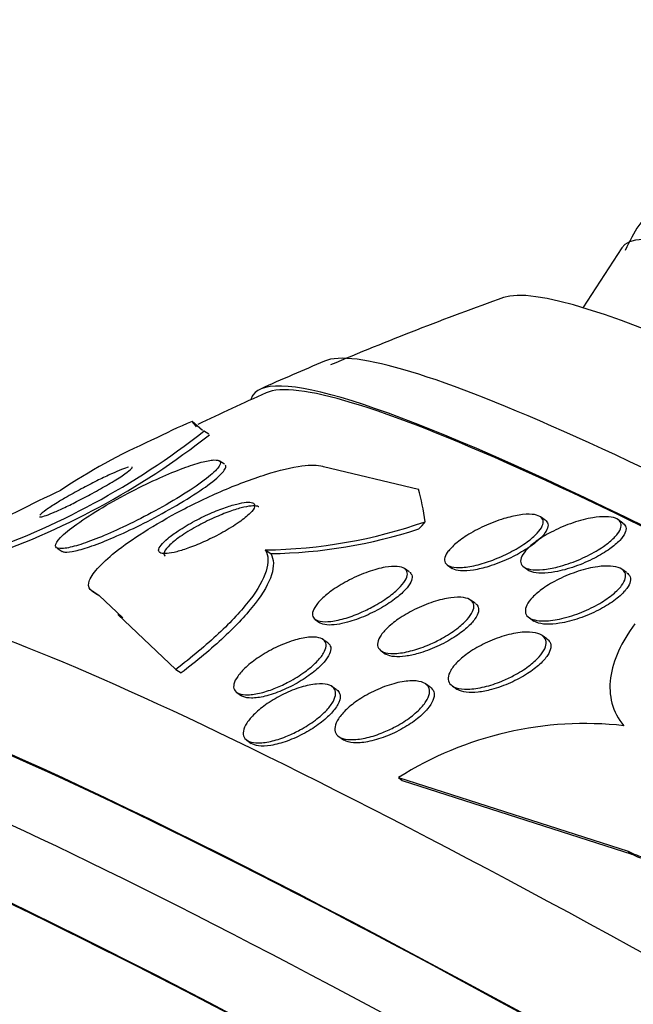
# Paper-space layout 'Layout1' of a CAD drawing. Units: millimetres. Extents: x 0 to 1345, y 0 to 2160.
# Drawn here: x 1072 to 1077, y 626 to 634 of the extents above; entities that cross this region are included whole.
import ezdxf
from ezdxf import colors
from ezdxf.entities.mleader import LeaderData, LeaderLine
from ezdxf.math import Vec2, Vec3

# ---------------------------------------------------------------- set-up
doc = ezdxf.new("R2010")
doc.units = ezdxf.units.MM
doc.layers.add('DV6_Défaut', color=7, linetype='Continuous')
doc.layers.add('Défaut', color=7, linetype='Continuous')

# ---------------------------------------------------------------- blocks, each defined once
blk = doc.blocks.new('_DOT')
at = {"color": 0}
blk.add_line((0, 0), (-1, 0), dxfattribs=at)
at = {"color": 0, "const_width": 0.333}
blk.add_lwpolyline([(-0.1665, 0, 1), (0.1665, 0, 1)], format="xyb", close=True, dxfattribs=at)
blk = doc.blocks.new('SE5')
at = {"layer": 'DV6_Défaut', "color": 7, "linetype": 'Continuous'}
for p, q in [((1076.8984, 632.4207), (1076.5657, 631.9062)), ((1073.2945, 630.8516), (1073.2033, 630.929)), ((1073.3468, 630.8197), (1073.3016, 630.8501)), ((1073.4829, 630.5612), (1073.4361, 630.5926)), ((1074.3345, 630.5413), (1075.1503, 630.3481)), ((1076.2402, 630.0817), (1076.1994, 630.1105)), ((1076.9094, 630.0562), (1076.8657, 630.087)), ((1072.0427, 629.842), (1072.0881, 629.8115)), ((1073.8338, 629.825), (1073.8804, 629.7937)), ((1075.4011, 629.6951), (1075.4412, 629.6668)), ((1075.0715, 629.6364), (1075.0318, 629.6645)), ((1076.0564, 629.6794), (1076.0992, 629.6492)), ((1076.9411, 629.6302), (1076.8998, 629.6594)), ((1072.3415, 629.4739), (1072.3894, 629.4417)), ((1072.3602, 629.4645), (1072.4055, 629.4341)), ((1072.6094, 629.2412), (1072.4055, 629.4341)), ((1075.6384, 629.3666), (1075.5989, 629.3945)), ((1073.064, 628.7987), (1072.5641, 629.2717)), ((1074.2637, 629.2278), (1074.3027, 629.2002)), ((1076.1017, 629.2438), (1076.1433, 629.2144)), ((1074.3708, 629.0271), (1074.3295, 629.0563)), ((1076.2539, 629.0624), (1076.2137, 629.0908)), ((1074.8294, 628.9588), (1074.8686, 628.931)), ((1073.064, 628.7987), (1073.1097, 628.768)), ((1075.2522, 628.6454), (1075.2114, 628.6743)), ((1073.589, 628.6), (1073.6281, 628.5724)), ((1074.4469, 628.6238), (1074.4069, 628.652)), ((1075.4423, 628.6563), (1075.4813, 628.6288)), ((1073.6749, 628.1897), (1073.7127, 628.163)), ((1074.4665, 628.2211), (1074.5052, 628.1938)), ((1074.9796, 627.869), (1075.0108, 627.8453)), ((1074.9796, 627.869), (1076.9545, 627.2354)), ((1075.0108, 627.8453), (1076.9854, 627.212)), ((1076.9545, 627.2354), (1076.9854, 627.212))]:
    blk.add_line(p, q, dxfattribs=at)
for centre, radius, start, end in [((1085.4636, 605.1529), 28.5, 109.64392, 112.85659), ((1085.4636, 605.1529), 28.55, 112.92489, 114.1324), ((1085.4636, 605.1529), 28.5, 114.06715, 115.3701), ((1069.1924, 636.09), 6.664, 288.62002, 308.1145), ((1069.2844, 635.9864), 6.5798, 288.43779, 308.19344), ((1074.8504, 626.2163), 4.9691, 113.66024, 123.98972), ((1077.5797, 618.553), 13.0068, 115.05034, 122.42579), ((1073.7739, 634.1778), 4.3532, 270.78813, 289.25854), ((1073.809, 634.159), 4.3659, 270.93651, 287.94278), ((1076.5838, 625.3294), 3.0038, 83.62188, 122.28085)]:
    blk.add_arc(centre, radius, start, end, dxfattribs=at)
for centre, major_axis, ratio, start_param, end_param in [((1095.3718, 620.4735), (-18.4734, 11.9471), 0.071162, 3.141593, 6.283185), ((1094.8301, 619.6359), (-19.0233, 12.3028), 0.071162, 3.196073, 6.228705), ((1094.1304, 618.554), (-19.855, 12.8407), 0.071162, 3.189887, 6.234891), ((1093.8596, 618.1353), (-20.1327, 13.0203), 0.071162, 3.11709, 6.283185), ((1093.8596, 618.1353), (-20.0827, 12.9879), 0.071162, 3.187846, 6.236932), ((1093.8596, 618.1353), (-20.1327, 13.0203), 0.071162, 0, 0.024502), ((1066.1035, 618.1551), (8.6211, 12.8367), 0.236174, 0.342904, 0.401162), ((1080.0733, 640.7153), (-6.6904, -9.9619), 0.236174, -0.087269, -0.068094), ((1066.1035, 618.1551), (8.6211, 12.8367), 0.236174, -0.254021, -0.196305), ((1075.3993, 631.0943), (-1.1151, -1.6603), 0.236174, 1.023548, 1.071549), ((1091.9637, 615.2038), (-21.7529, 14.0681), 0.071162, 3.174646, 6.250132), ((1091.422, 614.3662), (22.0771, -14.2777), 0.071162, 0.029853, 3.111739), ((1091.422, 614.3662), (-22.1226, 14.3072), 0.071162, 3.107104, 6.283185), ((1091.097, 613.8637), (-22.3262, 14.4389), 0.071162, 3.169502, 6.255276), ((1090.7449, 613.3192), (22.4874, -14.5431), 0.071162, 0.025977, 3.115616), ((1090.7449, 613.3192), (-22.5321, 14.572), 0.071162, 3.104406, 6.283185)]:
    blk.add_ellipse(centre, major_axis=major_axis, ratio=ratio, start_param=start_param, end_param=end_param, dxfattribs=at)
for points, knots in [([(1079.2912, 632.9855), (1079.0693, 633.0657), (1078.7498, 633.1591), (1078.1988, 633.1924), (1077.6254, 633.067), (1077.1003, 632.7582), (1076.9682, 632.4809), (1076.9293, 632.399)], [0, 0, 0, 0, 0.364569, 0.590113, 0.765897, 0.941195, 1, 1, 1, 1]), ([(1071.8912, 630.1109), (1071.8921, 630.1103), (1071.8935, 630.1098), (1071.8952, 630.1096), (1071.9022, 630.1088), (1071.9159, 630.1115), (1071.9349, 630.1175), (1071.953, 630.1232), (1071.9764, 630.132), (1072.003, 630.1431), (1072.0306, 630.1545), (1072.0623, 630.1687), (1072.0957, 630.1843), (1072.1323, 630.2015), (1072.1718, 630.2208), (1072.2113, 630.2409), (1072.2558, 630.2635), (1072.3015, 630.2875), (1072.3453, 630.3113), (1072.3938, 630.3377), (1072.4413, 630.3645), (1072.4841, 630.3897), (1072.529, 630.4161), (1072.5701, 630.4415), (1072.603, 630.4634), (1072.6346, 630.4844), (1072.6597, 630.5028), (1072.6743, 630.5161), (1072.6872, 630.5278), (1072.6924, 630.5359), (1072.6884, 630.5391), (1072.6883, 630.5392), (1072.6882, 630.5393), (1072.6881, 630.5394)], [0, 0, 0, 0, 0.023273, 0.023273, 0.023273, 0.115389, 0.115389, 0.115389, 0.202899, 0.202899, 0.202899, 0.293652, 0.293652, 0.293652, 0.393483, 0.393483, 0.393483, 0.505967, 0.505967, 0.505967, 0.630898, 0.630898, 0.630898, 0.762025, 0.762025, 0.762025, 0.887578, 0.887578, 0.887578, 0.997557, 0.997557, 0.997557, 1, 1, 1, 1]), ([(1072.0995, 629.8381), (1072.1323, 629.8415), (1072.1765, 629.8518), (1072.2273, 629.8674), (1072.278, 629.8829), (1072.3367, 629.9041), (1072.3984, 629.9289), (1072.465, 629.9556), (1072.5369, 629.9871), (1072.6089, 630.0209), (1072.6898, 630.0589), (1072.773, 630.1007), (1072.8527, 630.1433), (1072.9397, 630.1898), (1073.0249, 630.2385), (1073.1014, 630.2855), (1073.1796, 630.3335), (1073.251, 630.3812), (1073.3076, 630.4238), (1073.3602, 630.4634), (1073.4016, 630.5), (1073.425, 630.5286), (1073.4452, 630.5534), (1073.4525, 630.5731), (1073.4447, 630.5849), (1073.4379, 630.5953), (1073.4193, 630.5999), (1073.3907, 630.5985), (1073.3634, 630.5971), (1073.3263, 630.5901), (1073.2829, 630.5785), (1073.2377, 630.5664), (1073.1845, 630.549), (1073.1278, 630.5279), (1073.0651, 630.5047), (1072.9966, 630.4765), (1072.927, 630.4455), (1072.8488, 630.4107), (1072.7673, 630.3716), (1072.6883, 630.331), (1072.6011, 630.2862), (1072.5146, 630.2385), (1072.4355, 630.1916), (1072.3534, 630.1428), (1072.2768, 630.0934), (1072.2137, 630.0481), (1072.1539, 630.0051), (1072.1044, 629.9645), (1072.0724, 629.9312), (1072.0442, 629.902), (1072.0289, 629.8776), (1072.0294, 629.8613), (1072.0299, 629.8471), (1072.0425, 629.8387), (1072.0663, 629.8371), (1072.0757, 629.8364), (1072.0868, 629.8368), (1072.0995, 629.8381)], [0, 0, 0, 0, 0.048229, 0.048229, 0.048229, 0.096212, 0.096212, 0.096212, 0.147958, 0.147958, 0.147958, 0.206126, 0.206126, 0.206126, 0.269753, 0.269753, 0.269753, 0.334879, 0.334879, 0.334879, 0.395544, 0.395544, 0.395544, 0.448056, 0.448056, 0.448056, 0.493991, 0.493991, 0.493991, 0.537725, 0.537725, 0.537725, 0.583278, 0.583278, 0.583278, 0.633571, 0.633571, 0.633571, 0.69027, 0.69027, 0.69027, 0.752952, 0.752952, 0.752952, 0.818124, 0.818124, 0.818124, 0.879996, 0.879996, 0.879996, 0.934299, 0.934299, 0.934299, 0.981596, 0.981596, 0.981596, 1, 1, 1, 1]), ([(1072.6578, 630.5367), (1072.6424, 630.5326), (1072.6213, 630.5253), (1072.5966, 630.5156), (1072.5714, 630.5058), (1072.5418, 630.4931), (1072.5102, 630.4789), (1072.4758, 630.4634), (1072.4382, 630.4456), (1072.4001, 630.4268), (1072.3572, 630.4057), (1072.3127, 630.3828), (1072.2695, 630.3599), (1072.2212, 630.3342), (1072.1734, 630.3078), (1072.1294, 630.2824), (1072.0986, 630.2647), (1072.0692, 630.2472), (1072.0424, 630.2307)], [0, 0, 0, 0, 0.1481959, 0.1481959, 0.1481959, 0.2988435, 0.2988435, 0.2988435, 0.4630658, 0.4630658, 0.4630658, 0.6481434, 0.6481434, 0.6481434, 0.8554738, 0.8554738, 0.8554738, 1, 1, 1, 1]), ([(1072.0843, 629.8142), (1072.09, 629.8103), (1072.0983, 629.8078), (1072.109, 629.8068), (1072.1305, 629.8048), (1072.1623, 629.8086), (1072.2015, 629.8175), (1072.2413, 629.8266), (1072.2896, 629.8412), (1072.3424, 629.8598), (1072.3996, 629.88), (1072.4633, 629.9053), (1072.5289, 629.9336), (1072.6023, 629.9652), (1072.6798, 630.0013), (1072.7561, 630.0391), (1072.8411, 630.0812), (1072.9268, 630.1266), (1073.007, 630.1718), (1073.0925, 630.22), (1073.1742, 630.2694), (1073.2444, 630.3158), (1073.3135, 630.3614), (1073.3737, 630.4054), (1073.417, 630.443), (1073.4558, 630.4766), (1073.4821, 630.5061), (1073.4911, 630.5273), (1073.4955, 630.5378), (1073.4958, 630.5465), (1073.4918, 630.553)], [0, 0, 0, 0, 0.04536, 0.04536, 0.04536, 0.135782, 0.135782, 0.135782, 0.227524, 0.227524, 0.227524, 0.32691, 0.32691, 0.32691, 0.438184, 0.438184, 0.438184, 0.562381, 0.562381, 0.562381, 0.695108, 0.695108, 0.695108, 0.825792, 0.825792, 0.825792, 0.942912, 0.942912, 0.942912, 1, 1, 1, 1]), ([(1072.3602, 629.4645), (1072.3544, 629.4667), (1072.3491, 629.4693), (1072.3444, 629.4721), (1072.3189, 629.4872), (1072.309, 629.5112), (1072.3153, 629.5419), (1072.3213, 629.5716), (1072.3425, 629.6083), (1072.3761, 629.6488), (1072.4115, 629.6912), (1072.4613, 629.7388), (1072.5208, 629.7879), (1072.5866, 629.8421), (1072.6658, 629.8994), (1072.7521, 629.9558), (1072.8491, 630.0192), (1072.9574, 630.083), (1073.0691, 630.1431), (1073.1923, 630.2092), (1073.3228, 630.2724), (1073.4507, 630.3277), (1073.5832, 630.3851), (1073.7169, 630.4357), (1073.8387, 630.4739), (1073.9535, 630.51), (1074.0615, 630.5361), (1074.1486, 630.5476), (1074.2242, 630.5576), (1074.2864, 630.5568), (1074.3263, 630.5442), (1074.3292, 630.5433), (1074.3319, 630.5423), (1074.3345, 630.5413)], [0, 0, 0, 0, 0.016849, 0.016849, 0.016849, 0.107759, 0.107759, 0.107759, 0.195563, 0.195563, 0.195563, 0.287579, 0.287579, 0.287579, 0.389215, 0.389215, 0.389215, 0.5036, 0.5036, 0.5036, 0.629899, 0.629899, 0.629899, 0.761094, 0.761094, 0.761094, 0.885026, 0.885026, 0.885026, 0.992464, 0.992464, 0.992464, 1, 1, 1, 1]), ([(1072.0424, 630.2307), (1072.0059, 630.2082), (1071.9735, 630.187), (1071.9483, 630.169), (1071.923, 630.151), (1071.9044, 630.1357), (1071.8955, 630.1254)], [0, 0, 0, 0, 0.4981901, 0.4981901, 0.4981901, 1, 1, 1, 1]), ([(1072.9971, 629.9262), (1072.972, 629.9055), (1072.9513, 629.8854), (1072.9374, 629.8678), (1072.9234, 629.8502), (1072.9159, 629.8345), (1072.9162, 629.8226), (1072.9165, 629.8115), (1072.9234, 629.8034), (1072.9364, 629.7988), (1072.9488, 629.7945), (1072.9671, 629.7933), (1072.9895, 629.7951), (1073.0128, 629.7971), (1073.041, 629.8023), (1073.0718, 629.8102), (1073.1058, 629.8189), (1073.1437, 629.8309), (1073.1828, 629.8452), (1073.2268, 629.8613), (1073.2734, 629.8806), (1073.3193, 629.9016), (1073.3701, 629.9249), (1073.4214, 629.9509), (1073.4693, 629.9776), (1073.5192, 630.0055), (1073.567, 630.035), (1073.6077, 630.0635), (1073.6464, 630.0906), (1073.6799, 630.1178), (1073.7034, 630.1417), (1073.724, 630.1627), (1073.7376, 630.1819), (1073.7417, 630.1969), (1073.7452, 630.2099), (1073.7418, 630.2202), (1073.7316, 630.2267), (1073.7221, 630.2327), (1073.7066, 630.2356), (1073.6865, 630.2355), (1073.666, 630.2353), (1073.6404, 630.2319), (1073.6118, 630.2257), (1073.5805, 630.2191), (1073.545, 630.209), (1073.508, 630.1966), (1073.4662, 630.1827), (1073.4215, 630.1654), (1073.377, 630.1462), (1073.3272, 630.1247), (1073.2763, 630.1002), (1073.2281, 630.0747), (1073.1769, 630.0475), (1073.1272, 630.0183), (1073.0836, 629.9895), (1073.0514, 629.9681), (1073.0218, 629.9466), (1072.9971, 629.9262)], [0, 0, 0, 0, 0.049126, 0.049126, 0.049126, 0.098536, 0.098536, 0.098536, 0.144297, 0.144297, 0.144297, 0.188092, 0.188092, 0.188092, 0.233669, 0.233669, 0.233669, 0.283899, 0.283899, 0.283899, 0.340509, 0.340509, 0.340509, 0.403277, 0.403277, 0.403277, 0.468921, 0.468921, 0.468921, 0.531484, 0.531484, 0.531484, 0.586126, 0.586126, 0.586126, 0.633207, 0.633207, 0.633207, 0.676885, 0.676885, 0.676885, 0.721462, 0.721462, 0.721462, 0.770172, 0.770172, 0.770172, 0.825101, 0.825101, 0.825101, 0.886554, 0.886554, 0.886554, 0.951909, 0.951909, 0.951909, 1, 1, 1, 1]), ([(1073.7789, 630.1949), (1073.7778, 630.1956), (1073.7767, 630.1963), (1073.7755, 630.1969), (1073.765, 630.2024), (1073.7485, 630.2048), (1073.7277, 630.204), (1073.7062, 630.2033), (1073.6797, 630.1994), (1073.6503, 630.1927), (1073.6181, 630.1855), (1073.5818, 630.1749), (1073.544, 630.1619), (1073.5014, 630.1473), (1073.4559, 630.1294), (1073.4108, 630.1096), (1073.3604, 630.0875), (1073.3092, 630.0626), (1073.2609, 630.0365), (1073.21, 630.0091), (1073.1608, 629.9797), (1073.1181, 629.9509), (1073.0769, 629.9231), (1073.0405, 629.895), (1073.0137, 629.8697), (1072.9901, 629.8473), (1072.9733, 629.8265), (1072.9661, 629.8098), (1072.9599, 629.7954), (1072.9608, 629.7836), (1072.9689, 629.7758), (1072.97, 629.7747), (1072.9713, 629.7736), (1072.9728, 629.7727)], [0, 0, 0, 0, 0.009942, 0.009942, 0.009942, 0.097111, 0.097111, 0.097111, 0.186798, 0.186798, 0.186798, 0.285254, 0.285254, 0.285254, 0.396437, 0.396437, 0.396437, 0.520539, 0.520539, 0.520539, 0.651699, 0.651699, 0.651699, 0.77835, 0.77835, 0.77835, 0.890137, 0.890137, 0.890137, 0.986341, 0.986341, 0.986341, 1, 1, 1, 1]), ([(1075.8081, 629.7458), (1075.7604, 629.727), (1075.7109, 629.7107), (1075.6636, 629.6985), (1075.616, 629.6862), (1075.569, 629.6779), (1075.5283, 629.6751), (1075.4925, 629.6726), (1075.4605, 629.6744), (1075.436, 629.6806), (1075.4144, 629.686), (1075.398, 629.695), (1075.388, 629.7066), (1075.3783, 629.7179), (1075.3744, 629.732), (1075.3761, 629.7476), (1075.3778, 629.7642), (1075.3858, 629.783), (1075.3989, 629.8025), (1075.4136, 629.8244), (1075.4349, 629.8477), (1075.4608, 629.8709), (1075.4905, 629.8973), (1075.5269, 629.9242), (1075.5671, 629.9497), (1075.6119, 629.978), (1075.6628, 630.0055), (1075.7157, 630.0298), (1075.7704, 630.0549), (1075.8291, 630.0774), (1075.8863, 630.0947), (1075.9307, 630.1081), (1075.9753, 630.1187), (1076.0163, 630.1251), (1076.0576, 630.1316), (1076.0964, 630.1339), (1076.128, 630.1313), (1076.1557, 630.129), (1076.1787, 630.1229), (1076.1947, 630.1135), (1076.2095, 630.1048), (1076.2187, 630.0931), (1076.2221, 630.0794), (1076.2256, 630.0654), (1076.223, 630.0489), (1076.2153, 630.0314), (1076.2067, 630.0121), (1076.1917, 629.991), (1076.1718, 629.9696), (1076.1491, 629.9452), (1076.1196, 629.9198), (1076.0859, 629.8951), (1076.0476, 629.8671), (1076.0028, 629.8393), (1075.9549, 629.8136), (1075.9089, 629.789), (1075.8588, 629.7658), (1075.8081, 629.7458)], [0, 0, 0, 0, 0.056682, 0.056682, 0.056682, 0.113856, 0.113856, 0.113856, 0.163871, 0.163871, 0.163871, 0.207726, 0.207726, 0.207726, 0.250302, 0.250302, 0.250302, 0.29565, 0.29565, 0.29565, 0.346704, 0.346704, 0.346704, 0.405151, 0.405151, 0.405151, 0.470323, 0.470323, 0.470323, 0.537786, 0.537786, 0.537786, 0.589932, 0.589932, 0.589932, 0.642519, 0.642519, 0.642519, 0.688386, 0.688386, 0.688386, 0.730683, 0.730683, 0.730683, 0.774113, 0.774113, 0.774113, 0.822196, 0.822196, 0.822196, 0.877289, 0.877289, 0.877289, 0.939881, 0.939881, 0.939881, 1, 1, 1, 1]), ([(1076.0586, 629.6779), (1076.0427, 629.6883), (1076.0332, 629.702), (1076.0304, 629.7178), (1076.0275, 629.7335), (1076.0312, 629.7516), (1076.0403, 629.7705), (1076.0501, 629.7908), (1076.0663, 629.8125), (1076.0872, 629.8342), (1076.1112, 629.8591), (1076.1419, 629.8845), (1076.1767, 629.9089), (1076.2163, 629.9366), (1076.2624, 629.9637), (1076.3113, 629.9882), (1076.3643, 630.0147), (1076.4222, 630.039), (1076.4803, 630.0586), (1076.5372, 630.0778), (1076.5962, 630.0932), (1076.6507, 630.1022), (1076.6898, 630.1087), (1076.7276, 630.112), (1076.7605, 630.1114), (1076.7936, 630.1108), (1076.8227, 630.1062), (1076.8445, 630.0978), (1076.8642, 630.0902), (1076.8785, 630.0792), (1076.8863, 630.066), (1076.8939, 630.0532), (1076.8957, 630.0378), (1076.8921, 630.0212), (1076.8882, 630.0035), (1076.878, 629.9839), (1076.8629, 629.9639), (1076.8458, 629.9413), (1076.8221, 629.9176), (1076.794, 629.8944), (1076.7616, 629.8677), (1076.7225, 629.841), (1076.6799, 629.816), (1076.6323, 629.7881), (1076.5789, 629.7616), (1076.5239, 629.7387), (1076.4673, 629.7152), (1076.4071, 629.6948), (1076.3492, 629.68), (1076.305, 629.6688), (1076.261, 629.6607), (1076.221, 629.6568), (1076.1808, 629.6528), (1076.1435, 629.6532), (1076.1136, 629.6584), (1076.0911, 629.6623), (1076.0723, 629.6689), (1076.0586, 629.6779)], [0, 0, 0, 0, 0.044755, 0.044755, 0.044755, 0.089295, 0.089295, 0.089295, 0.136918, 0.136918, 0.136918, 0.191636, 0.191636, 0.191636, 0.254131, 0.254131, 0.254131, 0.321932, 0.321932, 0.321932, 0.388463, 0.388463, 0.388463, 0.435938, 0.435938, 0.435938, 0.483729, 0.483729, 0.483729, 0.52673, 0.52673, 0.52673, 0.568642, 0.568642, 0.568642, 0.613674, 0.613674, 0.613674, 0.664884, 0.664884, 0.664884, 0.72397, 0.72397, 0.72397, 0.789995, 0.789995, 0.789995, 0.857935, 0.857935, 0.857935, 0.909423, 0.909423, 0.909423, 0.961344, 0.961344, 0.961344, 1, 1, 1, 1]), ([(1076.9096, 630.056), (1076.9233, 630.0463), (1076.9318, 630.0339), (1076.9347, 630.0199), (1076.9378, 630.0051), (1076.9349, 629.9881), (1076.9268, 629.9702), (1076.9179, 629.9505), (1076.9025, 629.9293), (1076.8825, 629.908), (1076.8594, 629.8836), (1076.8297, 629.8585), (1076.7958, 629.8343), (1076.7571, 629.8067), (1076.7119, 629.7795), (1076.6636, 629.7548), (1076.6112, 629.7279), (1076.5536, 629.7031), (1076.4957, 629.6827), (1076.4388, 629.6627), (1076.3796, 629.6464), (1076.3246, 629.6364), (1076.2848, 629.6291), (1076.2461, 629.6251), (1076.2122, 629.6249), (1076.1781, 629.6248), (1076.1479, 629.6288), (1076.1249, 629.6368), (1076.1142, 629.6405), (1076.1049, 629.6452), (1076.0972, 629.6506)], [0, 0, 0, 0, 0.080862, 0.080862, 0.080862, 0.166272, 0.166272, 0.166272, 0.260674, 0.260674, 0.260674, 0.369268, 0.369268, 0.369268, 0.493775, 0.493775, 0.493775, 0.629246, 0.629246, 0.629246, 0.762528, 0.762528, 0.762528, 0.858435, 0.858435, 0.858435, 0.954988, 0.954988, 0.954988, 1, 1, 1, 1]), ([(1076.242, 630.0804), (1076.2474, 630.0766), (1076.2518, 630.0724), (1076.2553, 630.0678), (1076.2641, 630.0562), (1076.267, 630.042), (1076.2645, 630.0264), (1076.2618, 630.0095), (1076.2529, 629.9907), (1076.2389, 629.9712), (1076.2293, 629.9577), (1076.2172, 629.9437), (1076.2031, 629.9296)], [0, 0, 0, 0, 0.124023, 0.124023, 0.124023, 0.435382, 0.435382, 0.435382, 0.769877, 0.769877, 0.769877, 1, 1, 1, 1]), ([(1076.2031, 629.9296), (1076.1697, 629.8962), (1076.1242, 629.8612), (1076.0724, 629.8286), (1076.028, 629.8006), (1075.9778, 629.7734), (1075.9254, 629.7492), (1075.8708, 629.724), (1075.8121, 629.7012), (1075.755, 629.6837), (1075.7107, 629.6701), (1075.6662, 629.6593), (1075.6252, 629.6527), (1075.5841, 629.6461), (1075.5453, 629.6436), (1075.5136, 629.646), (1075.4858, 629.6481), (1075.4626, 629.6541), (1075.4464, 629.6635), (1075.4443, 629.6647), (1075.4423, 629.666), (1075.4405, 629.6673)], [0, 0, 0, 0, 0.207708, 0.207708, 0.207708, 0.384924, 0.384924, 0.384924, 0.57026, 0.57026, 0.57026, 0.713284, 0.713284, 0.713284, 0.857481, 0.857481, 0.857481, 0.983736, 0.983736, 0.983736, 1, 1, 1, 1]), ([(1073.8338, 629.825), (1073.8617, 629.777), (1073.8638, 629.7162), (1073.8176, 629.5699), (1073.7696, 629.4865), (1073.6302, 629.3049), (1073.5389, 629.2071), (1073.3245, 629.0066), (1073.2, 628.9025), (1073.064, 628.7987)], [0, 0, 0, 0, 0.25, 0.25, 0.5, 0.5, 0.75, 0.75, 1, 1, 1, 1]), ([(1073.8804, 629.7937), (1073.9083, 629.7457), (1073.9103, 629.6849), (1073.864, 629.5387), (1073.816, 629.4553), (1073.6765, 629.2738), (1073.585, 629.176), (1073.3705, 628.9757), (1073.2458, 628.8717), (1073.1097, 628.768)], [0, 0, 0, 0, 0.25, 0.25, 0.5, 0.5, 0.75, 0.75, 1, 1, 1, 1]), ([(1074.6661, 629.2923), (1074.6207, 629.2721), (1074.5734, 629.2541), (1074.528, 629.2402), (1074.4824, 629.2263), (1074.4374, 629.2162), (1074.398, 629.2115), (1074.3626, 629.2073), (1074.3306, 629.2074), (1074.3056, 629.2121), (1074.2831, 629.2163), (1074.2657, 629.2242), (1074.2545, 629.2352), (1074.2437, 629.246), (1074.2386, 629.2599), (1074.2391, 629.2757), (1074.2397, 629.2924), (1074.2466, 629.3116), (1074.2587, 629.3318), (1074.2722, 629.3542), (1074.2922, 629.3784), (1074.3171, 629.4026), (1074.345, 629.4299), (1074.3795, 629.4578), (1074.418, 629.4846), (1074.4601, 629.5139), (1074.508, 629.5425), (1074.5581, 629.5682), (1074.6093, 629.5945), (1074.6643, 629.6185), (1074.7181, 629.6374), (1074.7681, 629.6551), (1074.8187, 629.6689), (1074.864, 629.6768), (1074.9032, 629.6836), (1074.9397, 629.686), (1074.9691, 629.6835), (1074.9948, 629.6812), (1075.0158, 629.6751), (1075.0302, 629.6656), (1075.044, 629.6565), (1075.0521, 629.6442), (1075.0544, 629.6298), (1075.0569, 629.6148), (1075.0532, 629.5971), (1075.0442, 629.5782), (1075.0343, 629.5574), (1075.0177, 629.5346), (1074.9964, 629.5115), (1074.9723, 629.4854), (1074.9415, 629.4583), (1074.9065, 629.4319), (1074.8678, 629.4027), (1074.823, 629.3737), (1074.7753, 629.347), (1074.7405, 629.3276), (1074.7036, 629.309), (1074.6661, 629.2923)], [0, 0, 0, 0, 0.055755, 0.055755, 0.055755, 0.111912, 0.111912, 0.111912, 0.162215, 0.162215, 0.162215, 0.207337, 0.207337, 0.207337, 0.2514, 0.2514, 0.2514, 0.297992, 0.297992, 0.297992, 0.349703, 0.349703, 0.349703, 0.407853, 0.407853, 0.407853, 0.471554, 0.471554, 0.471554, 0.53679, 0.53679, 0.53679, 0.597546, 0.597546, 0.597546, 0.650121, 0.650121, 0.650121, 0.696082, 0.696082, 0.696082, 0.739785, 0.739785, 0.739785, 0.785235, 0.785235, 0.785235, 0.835364, 0.835364, 0.835364, 0.891883, 0.891883, 0.891883, 0.954477, 0.954477, 0.954477, 1, 1, 1, 1]), ([(1076.1508, 629.2234), (1076.1265, 629.2292), (1076.1067, 629.2385), (1076.0931, 629.2505), (1076.0795, 629.2626), (1076.0717, 629.2777), (1076.0701, 629.2945), (1076.0684, 629.3115), (1076.0729, 629.3307), (1076.0826, 629.3506), (1076.0932, 629.3723), (1076.1103, 629.3953), (1076.132, 629.4181), (1076.1567, 629.4439), (1076.1879, 629.4701), (1076.2231, 629.4948), (1076.2629, 629.5229), (1076.3089, 629.5499), (1076.3575, 629.574), (1076.4101, 629.6001), (1076.4672, 629.6234), (1076.5243, 629.6419), (1076.5806, 629.66), (1076.6386, 629.6739), (1076.692, 629.6813), (1076.7315, 629.6867), (1076.7694, 629.6886), (1076.8023, 629.6865), (1076.8353, 629.6843), (1076.8642, 629.6778), (1076.8856, 629.6674), (1076.905, 629.6581), (1076.9187, 629.6453), (1076.9259, 629.6302), (1076.9328, 629.6155), (1076.9338, 629.5984), (1076.9293, 629.5802), (1076.9244, 629.5608), (1076.9133, 629.5397), (1076.8973, 629.5185), (1076.8793, 629.4945), (1076.8548, 629.4698), (1076.8259, 629.4459), (1076.7929, 629.4185), (1076.7535, 629.3914), (1076.7107, 629.3665), (1076.6632, 629.3387), (1076.6102, 629.3128), (1076.5558, 629.2908), (1076.4998, 629.2682), (1076.4406, 629.2491), (1076.3838, 629.236), (1076.3313, 629.2239), (1076.2791, 629.2165), (1076.2338, 629.2158), (1076.2029, 629.2152), (1076.1744, 629.2178), (1076.1508, 629.2234)], [0, 0, 0, 0, 0.043092, 0.043092, 0.043092, 0.086159, 0.086159, 0.086159, 0.129701, 0.129701, 0.129701, 0.177393, 0.177393, 0.177393, 0.231649, 0.231649, 0.231649, 0.293269, 0.293269, 0.293269, 0.360045, 0.360045, 0.360045, 0.425994, 0.425994, 0.425994, 0.474345, 0.474345, 0.474345, 0.523013, 0.523013, 0.523013, 0.566813, 0.566813, 0.566813, 0.60928, 0.60928, 0.60928, 0.654525, 0.654525, 0.654525, 0.705538, 0.705538, 0.705538, 0.763977, 0.763977, 0.763977, 0.829029, 0.829029, 0.829029, 0.896125, 0.896125, 0.896125, 0.958162, 0.958162, 0.958162, 1, 1, 1, 1]), ([(1075.0729, 629.6355), (1075.0823, 629.6288), (1075.0889, 629.6205), (1075.0925, 629.6111), (1075.0977, 629.5975), (1075.0968, 629.5811), (1075.0906, 629.5633), (1075.0838, 629.5439), (1075.0705, 629.5224), (1075.0523, 629.5002), (1075.0317, 629.4754), (1075.0045, 629.4491), (1074.9728, 629.4234), (1074.9374, 629.3946), (1074.8957, 629.3657), (1074.8507, 629.3388), (1074.803, 629.3102), (1074.7503, 629.283), (1074.6969, 629.2597), (1074.645, 629.2371), (1074.5908, 629.2175), (1074.54, 629.2037), (1074.5083, 629.1951), (1074.4773, 629.1885), (1074.4489, 629.1846)], [0, 0, 0, 0, 0.076157, 0.076157, 0.076157, 0.185516, 0.185516, 0.185516, 0.304868, 0.304868, 0.304868, 0.439251, 0.439251, 0.439251, 0.589361, 0.589361, 0.589361, 0.748829, 0.748829, 0.748829, 0.9042, 0.9042, 0.9042, 1, 1, 1, 1]), ([(1076.943, 629.6287), (1076.949, 629.6246), (1076.9541, 629.62), (1076.9582, 629.615), (1076.9692, 629.6021), (1076.9743, 629.5864), (1076.9736, 629.5692), (1076.9729, 629.5514), (1076.966, 629.5317), (1076.954, 629.5115), (1076.9469, 629.4996), (1076.938, 629.4874), (1076.9276, 629.4752)], [0, 0, 0, 0, 0.126461, 0.126461, 0.126461, 0.456986, 0.456986, 0.456986, 0.799233, 0.799233, 0.799233, 1, 1, 1, 1]), ([(1076.9276, 629.4752), (1076.9031, 629.4462), (1076.8695, 629.4164), (1076.8307, 629.3883), (1076.792, 629.3602), (1076.7471, 629.333), (1076.6993, 629.3085), (1076.6475, 629.2819), (1076.5909, 629.2578), (1076.5341, 629.2384), (1076.4778, 629.2192), (1076.4193, 629.204), (1076.3651, 629.1953), (1076.3247, 629.1889), (1076.2856, 629.1858), (1076.2513, 629.1871), (1076.2169, 629.1883), (1076.1864, 629.1939), (1076.1634, 629.2037), (1076.1553, 629.2071), (1076.148, 629.2111), (1076.1416, 629.2156)], [0, 0, 0, 0, 0.165885, 0.165885, 0.165885, 0.330989, 0.330989, 0.330989, 0.510303, 0.510303, 0.510303, 0.688373, 0.688373, 0.688373, 0.820272, 0.820272, 0.820272, 0.953058, 0.953058, 0.953058, 1, 1, 1, 1]), ([(1075.2445, 629.0125), (1075.1972, 628.9922), (1075.148, 628.9746), (1075.1006, 628.9616), (1075.0531, 628.9485), (1075.006, 628.9396), (1074.9646, 628.9365), (1074.9275, 628.9338), (1074.8939, 628.9357), (1074.8677, 628.9425), (1074.8444, 628.9484), (1074.8263, 628.9584), (1074.8148, 628.9714), (1074.8039, 628.9839), (1074.7987, 628.9995), (1074.7994, 629.0168), (1074.8001, 629.0349), (1074.8072, 629.0553), (1074.8194, 629.0765), (1074.8328, 629.0998), (1074.8529, 629.1245), (1074.8775, 629.149), (1074.9052, 629.1765), (1074.9394, 629.2044), (1074.9774, 629.2307), (1075.0192, 629.2597), (1075.0668, 629.2877), (1075.1165, 629.3124), (1075.1681, 629.338), (1075.2235, 629.3609), (1075.2777, 629.3786), (1075.3292, 629.3954), (1075.3813, 629.4079), (1075.4282, 629.4142), (1075.4693, 629.4196), (1075.5076, 629.4204), (1075.5384, 629.4158), (1075.5653, 629.4118), (1075.5873, 629.4036), (1075.6022, 629.392), (1075.6163, 629.3812), (1075.6246, 629.3671), (1075.6268, 629.351), (1075.6292, 629.3345), (1075.6254, 629.3155), (1075.6162, 629.2955), (1075.6062, 629.2736), (1075.5898, 629.2501), (1075.5685, 629.2265), (1075.5446, 629.2001), (1075.5141, 629.1729), (1075.4796, 629.1468), (1075.4411, 629.1177), (1075.3967, 629.0893), (1075.3495, 629.0636), (1075.3159, 629.0452), (1075.2805, 629.0279), (1075.2445, 629.0125)], [0, 0, 0, 0, 0.05763, 0.05763, 0.05763, 0.11567, 0.11567, 0.11567, 0.167547, 0.167547, 0.167547, 0.213483, 0.213483, 0.213483, 0.257526, 0.257526, 0.257526, 0.303433, 0.303433, 0.303433, 0.353979, 0.353979, 0.353979, 0.410777, 0.410777, 0.410777, 0.473476, 0.473476, 0.473476, 0.538731, 0.538731, 0.538731, 0.600739, 0.600739, 0.600739, 0.655002, 0.655002, 0.655002, 0.702053, 0.702053, 0.702053, 0.745949, 0.745949, 0.745949, 0.790851, 0.790851, 0.790851, 0.839885, 0.839885, 0.839885, 0.895032, 0.895032, 0.895032, 0.956473, 0.956473, 0.956473, 1, 1, 1, 1]), ([(1075.6401, 629.3654), (1075.6489, 629.3591), (1075.6557, 629.3518), (1075.6604, 629.3435), (1075.6682, 629.3297), (1075.6701, 629.313), (1075.6663, 629.2948), (1075.6624, 629.2755), (1075.652, 629.2541), (1075.6367, 629.2322), (1075.6195, 629.2078), (1075.5958, 629.1822), (1075.5677, 629.1571), (1075.536, 629.1289), (1075.4979, 629.1006), (1075.4564, 629.0742), (1075.4112, 629.0455), (1075.3606, 629.0182), (1075.3087, 628.9946), (1075.2561, 628.9708), (1075.2003, 628.95), (1075.1469, 628.9349), (1075.1104, 628.9246), (1075.0741, 628.9167), (1075.0405, 628.9121)], [0, 0, 0, 0, 0.065162, 0.065162, 0.065162, 0.174936, 0.174936, 0.174936, 0.291684, 0.291684, 0.291684, 0.421819, 0.421819, 0.421819, 0.568264, 0.568264, 0.568264, 0.72797, 0.72797, 0.72797, 0.890038, 0.890038, 0.890038, 1, 1, 1, 1]), ([(1074.4489, 629.1846), (1074.4166, 629.1801), (1074.3868, 629.1789), (1074.3621, 629.1814), (1074.3375, 629.1839), (1074.3174, 629.1902), (1074.3035, 629.1996), (1074.3032, 629.1998), (1074.3029, 629.2001), (1074.3026, 629.2003)], [0, 0, 0, 0, 0.493825, 0.493825, 0.493825, 0.988669, 0.988669, 0.988669, 1, 1, 1, 1]), ([(1077.0118, 629.1913), (1076.9538, 629.1126), (1076.9069, 629.0343), (1076.8365, 628.8788), (1076.8128, 628.8009), (1076.7929, 628.6498), (1076.7966, 628.5773), (1076.8337, 628.4394), (1076.8675, 628.3738), (1076.9175, 628.3147)], [0, 0, 0, 0, 0.25, 0.25, 0.5, 0.5, 0.75, 0.75, 1, 1, 1, 1]), ([(1075.8674, 628.6978), (1075.8184, 628.6777), (1075.7672, 628.6608), (1075.7179, 628.6489), (1075.6684, 628.6369), (1075.6194, 628.6296), (1075.5762, 628.6285), (1075.5377, 628.6275), (1075.5026, 628.6315), (1075.4754, 628.6406), (1075.4515, 628.6485), (1075.4329, 628.6606), (1075.4214, 628.6757), (1075.4106, 628.69), (1075.4057, 628.7073), (1075.4068, 628.7262), (1075.4079, 628.7457), (1075.4153, 628.7673), (1075.4279, 628.7893), (1075.4417, 628.8134), (1075.462, 628.8387), (1075.4868, 628.8633), (1075.5146, 628.891), (1075.5487, 628.9187), (1075.5866, 628.9445), (1075.6285, 628.9731), (1075.6761, 629.0002), (1075.7256, 629.0238), (1075.7778, 629.0487), (1075.8338, 629.0703), (1075.8886, 629.0865), (1075.9415, 629.1021), (1075.9951, 629.1131), (1076.0434, 629.1174), (1076.0861, 629.1212), (1076.1261, 629.1199), (1076.1582, 629.113), (1076.1859, 629.107), (1076.2086, 629.0966), (1076.2238, 629.0828), (1076.2379, 629.07), (1076.2461, 629.054), (1076.248, 629.0362), (1076.25, 629.0182), (1076.2458, 628.9978), (1076.2362, 628.9768), (1076.2258, 628.954), (1076.209, 628.9298), (1076.1876, 628.9059), (1076.1635, 628.8791), (1076.1329, 628.8519), (1076.0985, 628.8262), (1076.0599, 628.7974), (1076.0155, 628.7697), (1075.9686, 628.7449), (1075.9361, 628.7278), (1075.902, 628.7119), (1075.8674, 628.6978)], [0, 0, 0, 0, 0.059371, 0.059371, 0.059371, 0.119155, 0.119155, 0.119155, 0.172524, 0.172524, 0.172524, 0.219215, 0.219215, 0.219215, 0.263205, 0.263205, 0.263205, 0.308449, 0.308449, 0.308449, 0.357928, 0.357928, 0.357928, 0.413526, 0.413526, 0.413526, 0.475356, 0.475356, 0.475356, 0.54065, 0.54065, 0.54065, 0.603811, 0.603811, 0.603811, 0.659649, 0.659649, 0.659649, 0.707712, 0.707712, 0.707712, 0.751756, 0.751756, 0.751756, 0.796118, 0.796118, 0.796118, 0.844146, 0.844146, 0.844146, 0.898076, 0.898076, 0.898076, 0.958518, 0.958518, 0.958518, 1, 1, 1, 1]), ([(1073.9252, 628.6398), (1073.8824, 628.6224), (1073.8389, 628.6077), (1073.7982, 628.5975), (1073.7574, 628.5872), (1073.7182, 628.5811), (1073.6848, 628.5802), (1073.654, 628.5793), (1073.6272, 628.5829), (1073.6072, 628.5907), (1073.5885, 628.598), (1073.5751, 628.6091), (1073.5679, 628.6231), (1073.5607, 628.6371), (1073.5595, 628.6542), (1073.564, 628.6731), (1073.5687, 628.6932), (1073.5799, 628.7158), (1073.5962, 628.739), (1073.6142, 628.7646), (1073.6388, 628.7917), (1073.668, 628.8184), (1073.7, 628.8477), (1073.7383, 628.8773), (1073.7799, 628.9049), (1073.8241, 628.9343), (1073.8733, 628.9623), (1073.9234, 628.9864), (1073.9731, 629.0104), (1074.0254, 629.0313), (1074.075, 629.0466), (1074.1206, 629.0607), (1074.1655, 629.0705), (1074.2044, 629.0744), (1074.2389, 629.0778), (1074.2698, 629.0767), (1074.2939, 629.071), (1074.3158, 629.0658), (1074.3327, 629.0565), (1074.3432, 629.0442), (1074.3535, 629.0321), (1074.3579, 629.0166), (1074.3566, 628.9992), (1074.3552, 628.9808), (1074.3475, 628.9599), (1074.3346, 628.9379), (1074.3203, 628.9138), (1074.2995, 628.888), (1074.2739, 628.8622), (1074.2457, 628.8336), (1074.211, 628.8044), (1074.1725, 628.7766), (1074.1312, 628.7467), (1074.0844, 628.7176), (1074.0359, 628.6918), (1074, 628.6727), (1073.9625, 628.6551), (1073.9252, 628.6398)], [0, 0, 0, 0, 0.052909, 0.052909, 0.052909, 0.10612, 0.10612, 0.10612, 0.155115, 0.155115, 0.155115, 0.200791, 0.200791, 0.200791, 0.246598, 0.246598, 0.246598, 0.29544, 0.29544, 0.29544, 0.349263, 0.349263, 0.349263, 0.408576, 0.408576, 0.408576, 0.471644, 0.471644, 0.471644, 0.534269, 0.534269, 0.534269, 0.591761, 0.591761, 0.591761, 0.642435, 0.642435, 0.642435, 0.688539, 0.688539, 0.688539, 0.733793, 0.733793, 0.733793, 0.781444, 0.781444, 0.781444, 0.833772, 0.833772, 0.833772, 0.891723, 0.891723, 0.891723, 0.954123, 0.954123, 0.954123, 1, 1, 1, 1]), ([(1074.3708, 629.0271), (1074.3847, 629.0172), (1074.3931, 629.004), (1074.3958, 628.9885), (1074.3985, 628.9723), (1074.3951, 628.9532), (1074.3862, 628.9328), (1074.3766, 628.9106), (1074.3604, 628.8864), (1074.3393, 628.8618), (1074.316, 628.8346), (1074.286, 628.8063), (1074.2519, 628.7788), (1074.2147, 628.7489), (1074.1716, 628.7193), (1074.1259, 628.6922), (1074.0786, 628.6642), (1074.0271, 628.6381), (1073.9759, 628.6166), (1073.9267, 628.596), (1073.8763, 628.5789), (1073.8298, 628.5677), (1073.7881, 628.5577), (1073.7483, 628.5522), (1073.7149, 628.5523), (1073.6852, 628.5523), (1073.6598, 628.5567), (1073.641, 628.5652), (1073.6358, 628.5676), (1073.6311, 628.5703), (1073.6268, 628.5733)], [0, 0, 0, 0, 0.088996, 0.088996, 0.088996, 0.182015, 0.182015, 0.182015, 0.283086, 0.283086, 0.283086, 0.395183, 0.395183, 0.395183, 0.517623, 0.517623, 0.517623, 0.644619, 0.644619, 0.644619, 0.766565, 0.766565, 0.766565, 0.875968, 0.875968, 0.875968, 0.973017, 0.973017, 0.973017, 1, 1, 1, 1]), ([(1076.2556, 629.0611), (1076.2659, 629.0538), (1076.2741, 629.0452), (1076.2796, 629.0356), (1076.2884, 629.0205), (1076.2911, 629.0026), (1076.288, 628.9833), (1076.2848, 628.9632), (1076.2753, 628.9412), (1076.2607, 628.9189), (1076.2446, 628.8943), (1076.222, 628.8687), (1076.1951, 628.8438), (1076.1647, 628.8158), (1076.128, 628.788), (1076.0879, 628.7622), (1076.0436, 628.7338), (1075.994, 628.7071), (1075.9428, 628.6842), (1075.8896, 628.6605), (1075.8332, 628.6402), (1075.7786, 628.6257), (1075.7395, 628.6153), (1075.7005, 628.6076), (1075.6642, 628.6035)], [0, 0, 0, 0, 0.069888, 0.069888, 0.069888, 0.179362, 0.179362, 0.179362, 0.293596, 0.293596, 0.293596, 0.419845, 0.419845, 0.419845, 0.562256, 0.562256, 0.562256, 0.719761, 0.719761, 0.719761, 0.883512, 0.883512, 0.883512, 1, 1, 1, 1]), ([(1075.0405, 628.9121), (1075.0054, 628.9072), (1074.9723, 628.9058), (1074.9442, 628.9082), (1074.9161, 628.9106), (1074.8922, 628.9171), (1074.8748, 628.9271), (1074.8724, 628.9285), (1074.8701, 628.93), (1074.8678, 628.9316)], [0, 0, 0, 0, 0.466087, 0.466087, 0.466087, 0.933899, 0.933899, 0.933899, 1, 1, 1, 1]), ([(1074.0255, 628.2275), (1073.9817, 628.2094), (1073.9369, 628.1943), (1073.8947, 628.1839), (1073.8524, 628.1734), (1073.8115, 628.1675), (1073.7764, 628.167), (1073.744, 628.1666), (1073.7155, 628.1709), (1073.694, 628.1797), (1073.674, 628.1878), (1073.6594, 628.2001), (1073.6512, 628.2153), (1073.6432, 628.2303), (1073.6411, 628.2485), (1073.6449, 628.2685), (1073.6488, 628.2895), (1073.6592, 628.3129), (1073.6748, 628.3369), (1073.6917, 628.363), (1073.7153, 628.3906), (1073.7432, 628.4175), (1073.7739, 628.4471), (1073.8108, 628.4767), (1073.851, 628.5043), (1073.8938, 628.5337), (1073.9416, 628.5615), (1073.9905, 628.5855), (1074.0398, 628.6096), (1074.0917, 628.6305), (1074.1413, 628.6457), (1074.1878, 628.6599), (1074.2338, 628.6697), (1074.2742, 628.6732), (1074.3103, 628.6765), (1074.3431, 628.6748), (1074.3688, 628.6683), (1074.3922, 628.6623), (1074.4106, 628.6521), (1074.4222, 628.6385), (1074.4336, 628.6254), (1074.439, 628.6088), (1074.4385, 628.5902), (1074.4379, 628.571), (1074.4311, 628.5491), (1074.4189, 628.5263), (1074.4057, 628.5016), (1074.3859, 628.4752), (1074.3614, 628.4489), (1074.3345, 628.4201), (1074.3012, 628.3908), (1074.2643, 628.363), (1074.2244, 628.333), (1074.1791, 628.3041), (1074.132, 628.2785), (1074.0975, 628.2597), (1074.0615, 628.2425), (1074.0255, 628.2275)], [0, 0, 0, 0, 0.054434, 0.054434, 0.054434, 0.109168, 0.109168, 0.109168, 0.159581, 0.159581, 0.159581, 0.206173, 0.206173, 0.206173, 0.252184, 0.252184, 0.252184, 0.300538, 0.300538, 0.300538, 0.353289, 0.353289, 0.353289, 0.411227, 0.411227, 0.411227, 0.473174, 0.473174, 0.473174, 0.535622, 0.535622, 0.535622, 0.594101, 0.594101, 0.594101, 0.646273, 0.646273, 0.646273, 0.693522, 0.693522, 0.693522, 0.739195, 0.739195, 0.739195, 0.78652, 0.78652, 0.78652, 0.837876, 0.837876, 0.837876, 0.894453, 0.894453, 0.894453, 0.955594, 0.955594, 0.955594, 1, 1, 1, 1]), ([(1074.83, 628.2501), (1074.7843, 628.2323), (1074.7375, 628.218), (1074.6932, 628.2084), (1074.6489, 628.1989), (1074.6059, 628.1941), (1074.5689, 628.195), (1074.5352, 628.1959), (1074.5054, 628.2016), (1074.483, 628.2119), (1074.4627, 628.2213), (1074.4477, 628.2347), (1074.4395, 628.251), (1074.4314, 628.2668), (1074.4294, 628.2858), (1074.4333, 628.3062), (1074.4373, 628.3276), (1074.4478, 628.3511), (1074.4634, 628.375), (1074.4804, 628.401), (1074.5039, 628.4282), (1074.5318, 628.4545), (1074.5626, 628.4837), (1074.5996, 628.5126), (1074.6399, 628.5393), (1074.6835, 628.5682), (1074.732, 628.5952), (1074.7818, 628.6182), (1074.8326, 628.6417), (1074.8862, 628.6617), (1074.9377, 628.6759), (1074.9863, 628.6892), (1075.0345, 628.6978), (1075.0769, 628.7), (1075.1146, 628.7019), (1075.1489, 628.6988), (1075.1758, 628.6907), (1075.1998, 628.6833), (1075.2186, 628.6717), (1075.2305, 628.6569), (1075.2418, 628.6428), (1075.2471, 628.6253), (1075.2465, 628.6061), (1075.2458, 628.5863), (1075.2388, 628.5641), (1075.2265, 628.5413), (1075.2131, 628.5166), (1075.1933, 628.4904), (1075.1688, 628.4647), (1075.1417, 628.4362), (1075.1083, 628.4075), (1075.0713, 628.3805), (1075.0308, 628.3511), (1074.9849, 628.323), (1074.9371, 628.2983), (1074.9025, 628.2804), (1074.8663, 628.2641), (1074.83, 628.2501)], [0, 0, 0, 0, 0.055879, 0.055879, 0.055879, 0.112096, 0.112096, 0.112096, 0.16332, 0.16332, 0.16332, 0.209839, 0.209839, 0.209839, 0.255136, 0.255136, 0.255136, 0.302452, 0.302452, 0.302452, 0.354152, 0.354152, 0.354152, 0.411406, 0.411406, 0.411406, 0.473447, 0.473447, 0.473447, 0.536931, 0.536931, 0.536931, 0.596913, 0.596913, 0.596913, 0.650151, 0.650151, 0.650151, 0.697553, 0.697553, 0.697553, 0.742636, 0.742636, 0.742636, 0.788965, 0.788965, 0.788965, 0.839238, 0.839238, 0.839238, 0.895007, 0.895007, 0.895007, 0.956033, 0.956033, 0.956033, 1, 1, 1, 1]), ([(1074.4479, 628.623), (1074.4598, 628.6146), (1074.4683, 628.6041), (1074.4731, 628.5919), (1074.4794, 628.5761), (1074.4796, 628.5572), (1074.4741, 628.5368), (1074.4716, 628.5276), (1074.468, 628.518), (1074.4634, 628.5081)], [0, 0, 0, 0, 0.346862, 0.346862, 0.346862, 0.798453, 0.798453, 0.798453, 1, 1, 1, 1]), ([(1075.2531, 628.6448), (1075.2553, 628.6433), (1075.2573, 628.6417), (1075.2592, 628.6401), (1075.274, 628.6277), (1075.2829, 628.6118), (1075.2856, 628.5936), (1075.2883, 628.5754), (1075.2847, 628.5545), (1075.2757, 628.5327), (1075.266, 628.5093), (1075.2499, 628.4842), (1075.2289, 628.4592), (1075.2057, 628.4316), (1075.1761, 628.4034), (1075.1426, 628.3765), (1075.1056, 628.347), (1075.0629, 628.3183), (1075.0177, 628.2925), (1074.9699, 628.2653), (1074.9179, 628.2406), (1074.866, 628.2208), (1074.815, 628.2013), (1074.7625, 628.1859), (1074.7139, 628.1768), (1074.6696, 628.1685), (1074.6271, 628.1653), (1074.5913, 628.168), (1074.5597, 628.1705), (1074.5325, 628.1777), (1074.5125, 628.1892), (1074.5097, 628.1908), (1074.507, 628.1925), (1074.5044, 628.1943)], [0, 0, 0, 0, 0.011859, 0.011859, 0.011859, 0.102566, 0.102566, 0.102566, 0.193918, 0.193918, 0.193918, 0.291869, 0.291869, 0.291869, 0.400273, 0.400273, 0.400273, 0.519846, 0.519846, 0.519846, 0.646502, 0.646502, 0.646502, 0.771356, 0.771356, 0.771356, 0.885312, 0.885312, 0.885312, 0.985835, 0.985835, 0.985835, 1, 1, 1, 1]), ([(1075.6642, 628.6035), (1075.6272, 628.5993), (1075.5922, 628.5988), (1075.562, 628.6023), (1075.5319, 628.6059), (1075.5059, 628.6137), (1075.4868, 628.6252), (1075.4847, 628.6265), (1075.4826, 628.6279), (1075.4806, 628.6293)], [0, 0, 0, 0, 0.472063, 0.472063, 0.472063, 0.946365, 0.946365, 0.946365, 1, 1, 1, 1]), ([(1074.4634, 628.5081), (1074.4505, 628.4811), (1074.4293, 628.4517), (1074.4022, 628.4225), (1074.3752, 628.3935), (1074.3418, 628.3639), (1074.3045, 628.3358), (1074.2647, 628.3059), (1074.2194, 628.2769), (1074.1723, 628.2513), (1074.1241, 628.2251), (1074.0724, 628.2016), (1074.0219, 628.1833), (1073.9738, 628.1658), (1073.9253, 628.1526), (1073.8815, 628.1455), (1073.8421, 628.1392), (1073.8052, 628.1377), (1073.7752, 628.1416), (1073.7494, 628.1449), (1073.7278, 628.1524), (1073.7123, 628.1633)], [0, 0, 0, 0, 0.1440464, 0.1440464, 0.1440464, 0.2874909, 0.2874909, 0.2874909, 0.4410743, 0.4410743, 0.4410743, 0.5986731, 0.5986731, 0.5986731, 0.7489799, 0.7489799, 0.7489799, 0.884242, 0.884242, 0.884242, 1, 1, 1, 1]), ([(1076.9545, 627.2354), (1076.9978, 627.2122), (1077.0486, 627.1936), (1077.1046, 627.1808), (1077.1795, 627.1637), (1077.2655, 627.1565), (1077.3554, 627.1592), (1077.4465, 627.162), (1077.5438, 627.175), (1077.6402, 627.1963), (1077.7444, 627.2194), (1077.85, 627.2527), (1077.9502, 627.2929), (1078.0625, 627.338), (1078.1707, 627.3929), (1078.2685, 627.4531), (1078.3778, 627.5204), (1078.4768, 627.5961), (1078.5588, 627.6745), (1078.6468, 627.7586), (1078.7176, 627.8482), (1078.7639, 627.9358), (1078.8097, 628.0225), (1078.8328, 628.1101), (1078.8271, 628.1892), (1078.822, 628.2602), (1078.7931, 628.3268), (1078.7404, 628.3801), (1078.7147, 628.4062), (1078.683, 628.4296), (1078.6463, 628.4493)], [0, 0, 0, 0, 0.065933, 0.065933, 0.065933, 0.154083, 0.154083, 0.154083, 0.243302, 0.243302, 0.243302, 0.33982, 0.33982, 0.33982, 0.447963, 0.447963, 0.447963, 0.569064, 0.569064, 0.569064, 0.699217, 0.699217, 0.699217, 0.828143, 0.828143, 0.828143, 0.943868, 0.943868, 0.943868, 1, 1, 1, 1]), ([(1076.9854, 627.212), (1077.0271, 627.1896), (1077.0756, 627.1716), (1077.1291, 627.1589), (1077.2035, 627.1412), (1077.2891, 627.1334), (1077.3788, 627.1355), (1077.4694, 627.1377), (1077.5664, 627.1501), (1077.6626, 627.1709), (1077.7665, 627.1933), (1077.8719, 627.2259), (1077.9721, 627.2656), (1078.0843, 627.31), (1078.1927, 627.3641), (1078.2907, 627.4237), (1078.4005, 627.4903), (1078.5001, 627.5654), (1078.5829, 627.6433), (1078.6719, 627.7271), (1078.744, 627.8164), (1078.7917, 627.904), (1078.8391, 627.9909), (1078.8638, 628.0788), (1078.8597, 628.1585), (1078.856, 628.2301), (1078.8284, 628.2974), (1078.7767, 628.3516), (1078.7641, 628.3648), (1078.75, 628.3773), (1078.7345, 628.3891)], [0, 0, 0, 0, 0.065423, 0.065423, 0.065423, 0.156388, 0.156388, 0.156388, 0.248255, 0.248255, 0.248255, 0.34752, 0.34752, 0.34752, 0.458728, 0.458728, 0.458728, 0.58338, 0.58338, 0.58338, 0.717632, 0.717632, 0.717632, 0.850993, 0.850993, 0.850993, 0.97095, 0.97095, 0.97095, 1, 1, 1, 1])]:
    blk.add_open_spline(points, degree=3, knots=knots, dxfattribs=at)

psp = doc.layouts.get("Layout1")

# ---------------------------------------------------------------- block references
at = {"layer": 'Défaut'}
psp.add_blockref('SE5', (0, 0), dxfattribs=at)

# ---------------------------------------------------------------- leaders
at = {"layer": 'Défaut', "color": 7, "linetype": 'Continuous'}
ml = psp.add_multileader_mtext('Standard', dxfattribs=at)
ml.set_content('{\\pxsm0.9;\\fSolid Edge ISO|b1||i0||c0|p34;\\W1.;16/06/2016\\P}', color=256)
ml.set_leader_properties()
ml.set_arrow_properties(name='DOT')
ml.build(insert=Vec2(0, 0))
ml.multileader.update_dxf_attribs({"leader_type": 0, "dogleg_length": 0, "arrow_head_size": 12})
ctx = ml.context
ctx.base_point, ctx.char_height, ctx.arrow_head_size, ctx.landing_gap_size = Vec3(1254.8837, 2153.017), 12, 12, 4.2
notes = []
notes.append((ctx, [(0, (0, 0, 0), (0, 0), (1, 0), 1, [])]))
ctx.mtext.insert = Vec3(1259.0837, 2159.1372)
for ctx, leaders in notes:
    for number, flags, end, landing, length, lines in leaders:
        leader = LeaderData()
        leader.index, (leader.has_last_leader_line, leader.has_dogleg_vector, leader.attachment_direction) = number, flags
        leader.last_leader_point, leader.dogleg_vector, leader.dogleg_length = Vec3(end), Vec3(landing), length
        for number, points, colour, breaks in lines:
            line = LeaderLine()
            line.index, line.vertices, line.color, line.breaks = number, Vec3.list(points), colors.encode_raw_color(colour), breaks
            leader.lines.append(line)
        ctx.leaders.append(leader)

doc.saveas('drawing.dxf')
